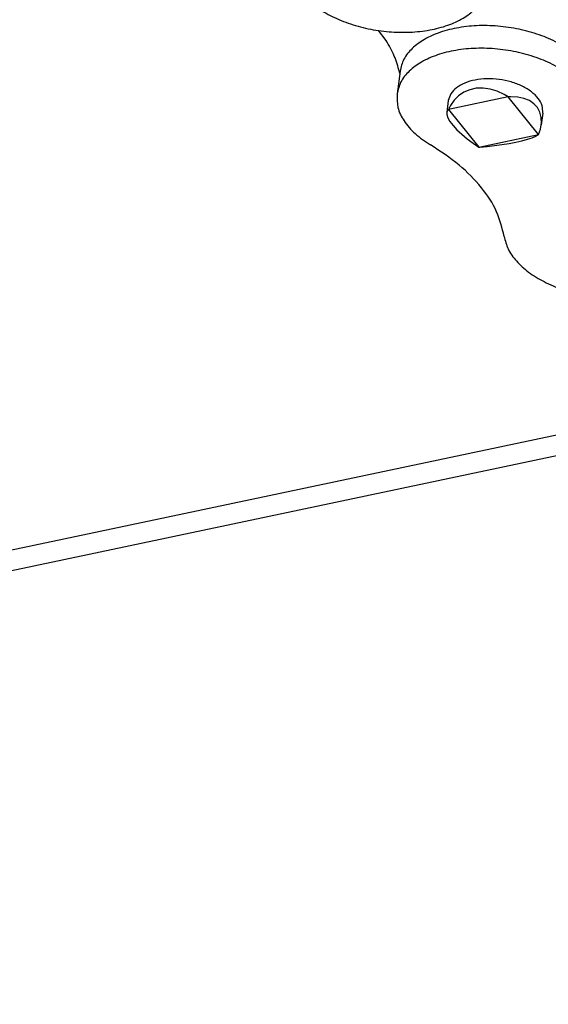
# Model space of a CAD drawing. Units: millimetres. Extents: x 1073 to 2263, y 16 to 847.
# Drawn here: x 2068 to 2074, y 797 to 808 of the extents above; entities that cross this region are included whole.
import ezdxf

# ---------------------------------------------------------------- set-up
doc = ezdxf.new("R2010")
doc.units = ezdxf.units.MM

# ---------------------------------------------------------------- blocks, each defined once
blk = doc.blocks.new('Montage2', base_point=(10406.166, 3889.901))
at = {"color": 7, "linetype": 'Continuous'}
for p, q in [((10361.395, 4038.671), (10361, 4039.2)), ((10362.142, 4037.021), (10361.983, 4035.81)), ((10362.126, 4036.904), (10362.112, 4036.984)), ((10365.548, 4035.905), (10365.265, 4035.715)), ((10365.866, 4036.038), (10365.548, 4035.905)), ((10366.211, 4036.111), (10365.866, 4036.038)), ((10366.575, 4036.122), (10366.211, 4036.111)), ((10366.949, 4036.071), (10366.575, 4036.122)), ((10367.325, 4035.959), (10366.949, 4036.071)), ((10367.694, 4035.789), (10367.325, 4035.959)), ((10364.719, 4035.451), (10364.636, 4034.817)), ((10367.917, 4035.655), (10364.731, 4034.982)), ((10365.023, 4035.473), (10364.827, 4035.184)), ((10365.265, 4035.715), (10365.023, 4035.473)), ((10367.917, 4035.655), (10367.694, 4035.789)), ((10368.06, 4035.661), (10367.917, 4035.655)), ((10369.532, 4033.644), (10367.917, 4035.655)), ((10368.423, 4035.642), (10368.06, 4035.661)), ((10368.752, 4035.572), (10368.423, 4035.642)), ((10369.041, 4035.453), (10368.752, 4035.572)), ((10369.283, 4035.288), (10369.041, 4035.453)), ((10364.696, 4034.951), (10364.641, 4034.843)), ((10364.731, 4034.982), (10364.696, 4034.951)), ((10364.827, 4035.184), (10364.731, 4034.982)), ((10364.731, 4034.982), (10366.346, 4032.972)), ((10369.472, 4035.08), (10369.283, 4035.288)), ((10369.603, 4034.835), (10369.472, 4035.08)), ((10364.641, 4034.843), (10364.636, 4034.817)), ((10364.636, 4034.817), (10364.641, 4034.704)), ((10364.641, 4034.704), (10364.697, 4034.536)), ((10364.697, 4034.536), (10364.807, 4034.343)), ((10364.807, 4034.343), (10364.97, 4034.129)), ((10369.674, 4034.558), (10369.603, 4034.835)), ((10369.756, 4034.79), (10369.673, 4034.155)), ((10369.683, 4034.255), (10369.674, 4034.558)), ((10364.97, 4034.129), (10365.18, 4033.901)), ((10365.18, 4033.901), (10365.434, 4033.662)), ((10369.532, 4033.644), (10369.629, 4033.934)), ((10369.629, 4033.934), (10369.673, 4034.155)), ((10369.673, 4034.155), (10369.683, 4034.255)), ((10365.434, 4033.662), (10365.725, 4033.419)), ((10365.725, 4033.419), (10366.046, 4033.177)), ((10366.346, 4032.972), (10369.532, 4033.644)), ((10368.319, 4033.238), (10368.648, 4033.314)), ((10368.648, 4033.314), (10368.938, 4033.393)), ((10368.938, 4033.393), (10369.184, 4033.474)), ((10369.184, 4033.474), (10369.379, 4033.555)), ((10369.379, 4033.555), (10369.519, 4033.635)), ((10369.519, 4033.635), (10369.532, 4033.644)), ((10366.046, 4033.177), (10366.346, 4032.972)), ((10366.346, 4032.972), (10366.394, 4032.975)), ((10366.394, 4032.975), (10366.787, 4033.008)), ((10366.787, 4033.008), (10367.185, 4033.052)), ((10367.185, 4033.052), (10367.579, 4033.106)), ((10367.579, 4033.106), (10367.96, 4033.168)), ((10367.96, 4033.168), (10368.319, 4033.238)), ((9926.548, 3923.834), (10375.506, 4018.663)), ((9927.859, 3923.009), (10376.671, 4017.807))]:
    blk.add_line(p, q, dxfattribs=at)
for points in [[(10356.278, 4042.417), (10356.492, 4041.753), (10356.934, 4041.111), (10357.583, 4040.519), (10358.409, 4040.004), (10359.377, 4039.59), (10360.442, 4039.295), (10361.555, 4039.132), (10362.668, 4039.109), (10363.729, 4039.227), (10364.691, 4039.48), (10365.51, 4039.857), (10366.149, 4040.342), (10366.58, 4040.911), (10366.783, 4041.54)], [(10372.097, 4037.324), (10371.476, 4037.938), (10370.665, 4038.477), (10369.701, 4038.916), (10368.63, 4039.234), (10367.501, 4039.417), (10366.367, 4039.456), (10365.282, 4039.349), (10364.295, 4039.102), (10363.452, 4038.725), (10362.794, 4038.237), (10362.35, 4037.66), (10362.142, 4037.021)], [(10362.112, 4036.984), (10361.839, 4037.833), (10361.395, 4038.671)], [(10371.939, 4036.113), (10371.317, 4036.727), (10370.506, 4037.266), (10369.542, 4037.705), (10368.471, 4038.023), (10367.342, 4038.206), (10366.209, 4038.245), (10365.123, 4038.138), (10364.136, 4037.891), (10363.294, 4037.514), (10362.635, 4037.026), (10362.191, 4036.449), (10361.983, 4035.81)], [(10369.756, 4034.79), (10369.72, 4035.18), (10369.515, 4035.566), (10369.154, 4035.921), (10368.663, 4036.222), (10368.075, 4036.448), (10367.43, 4036.583), (10366.771, 4036.619), (10366.145, 4036.552), (10365.593, 4036.388), (10365.153, 4036.138), (10364.855, 4035.818), (10364.719, 4035.451)], [(10361.983, 4035.81), (10362.031, 4035.09), (10362.359, 4034.372), (10362.948, 4033.693), (10363.767, 4033.091)], [(10367.697, 4028.199), (10367.294, 4029.518), (10366.483, 4030.804), (10365.293, 4032.01), (10363.767, 4033.091)], [(10367.697, 4028.199), (10367.911, 4027.535), (10368.353, 4026.893), (10369.001, 4026.301), (10369.828, 4025.786), (10370.796, 4025.372), (10371.861, 4025.077), (10372.974, 4024.914), (10374.087, 4024.891), (10375.148, 4025.009), (10376.109, 4025.262), (10376.928, 4025.639), (10377.568, 4026.124), (10377.999, 4026.693), (10378.202, 4027.322)]]:
    blk.add_spline(points, degree=3, dxfattribs=at)

msp = doc.modelspace()

# ---------------------------------------------------------------- block references
at = {"xscale": 0.2, "yscale": 0.2, "zscale": 0.2}
msp.add_blockref('Montage2', (2081.233, 777.98), dxfattribs=at)

doc.saveas('drawing.dxf')
